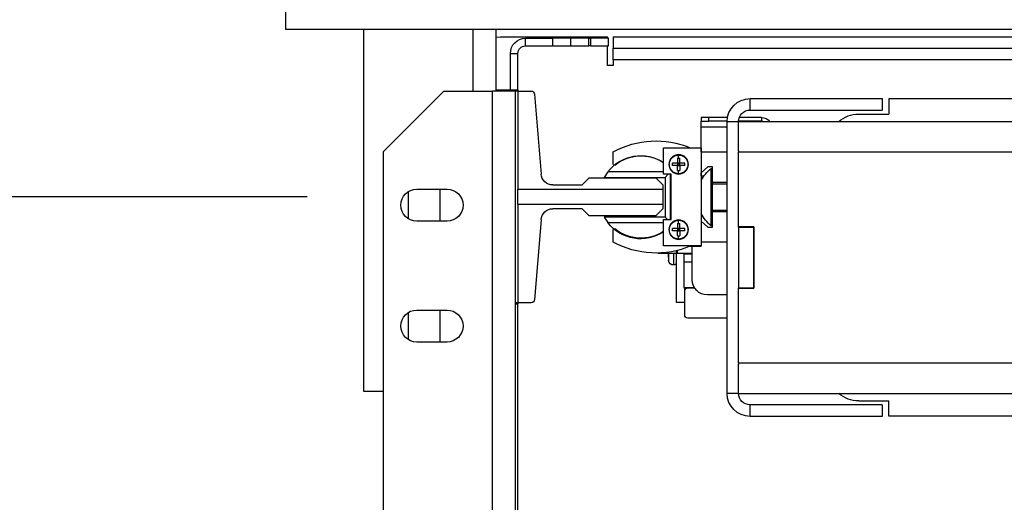
# Model space of a CAD drawing. Units: inches. Extents: x -1 to 417, y 4 to 299.
# Drawn here: x 205 to 222, y 224 to 232 of the extents above; entities that cross this region are included whole.
import ezdxf

# ---------------------------------------------------------------- set-up
doc = ezdxf.new("R2010")
doc.units = ezdxf.units.IN
doc.header["$MEASUREMENT"] = 0
doc.layers.add('DIM', color=3, linetype='Continuous')
doc.styles.add('PLAN_STYLE', font='txt.shx', dxfattribs={"height": 1.5})
doc.dimstyles.new('METRIC_PL', dxfattribs={"dimtxt": 1.5, "dimasz": 3, "dimexe": 1.5, "dimexo": 1, "dimgap": 1, "dimtad": 0, "dimtih": 1, "dimtoh": 1, "dimdec": 4, "dimzin": 0, "dimdsep": 46, "dimlunit": 5, "dimtxsty": 'PLAN_STYLE', "dimcen": 0.09, "dimadec": 0, "dimazin": 0, "dimtfac": 1, "dimtdec": 4, "dimtofl": 0, "dimtmove": 0, "dimatfit": 3, "dimfxl": 0, "dimfrac": 2, "dimtolj": 1, "dimtzin": 0, "dimarcsym": 0})

# ---------------------------------------------------------------- blocks, each defined once
blk = doc.blocks.new('*D30')
at = {"layer": 'DEFPOINTS', "color": 0, "linetype": 'ByBlock'}
for p in [(210.976, 229.273), (158.87, 219.023), (210.976, 219.023)]:
    blk.add_point(p, dxfattribs=at)
at = {"layer": 'DIM', "color": 0, "linetype": 'ByBlock', "lineweight": -2}
for p, q in [((158.87, 229.273), (158.87, 243.314)), ((158.87, 243.314), (161.87, 243.314)), ((209.976, 229.273), (157.37, 229.273)), ((158.87, 222.023), (158.87, 226.273)), ((209.976, 219.023), (157.37, 219.023))]:
    blk.add_line(p, q, dxfattribs=at)
at = {"layer": 'DIM', "color": 0, "linetype": 'ByBlock'}
for points in [[(158.37, 226.273), (159.37, 226.273), (158.87, 229.273)], [(158.37, 222.023), (159.37, 222.023), (158.87, 219.023)]]:
    blk.add_solid(points, dxfattribs=at)
at = {"layer": 'DIM', "color": 0, "linetype": 'ByBlock', "insert": (164.87, 243.314), "char_height": 1.5, "attachment_point": 5, "rotation": 89.9544, "style": 'PLAN_STYLE'}
blk.add_mtext("\\A1;10 1/4'' [260mm] \\PDBG", dxfattribs=at)
blk = doc.blocks.new('A$C2C1D06E5')
at = {"color": 7, "linetype": 'Continuous', "lineweight": 25}
for p, q in [((2.35, 3.17873), (2.35, 3.16313)), ((2.35, 3.16313), (0, 3.16313)), ((2.1756, 3.16313), (2.1756, 3.11188)), ((2.285, 2.86313), (2.285, 3.16313)), ((2.0785, 3.15678), (1.18438, 3.15678)), ((2.0785, 3.15678), (2.0785, 3.14728)), ((2.0823, 3.14928), (2.0823, 3.15553)), ((2.0823, 3.15553), (2.0973, 3.15553)), ((2.0973, 3.14928), (2.0823, 3.14928)), ((2.17175, 3.15678), (2.08325, 3.15678)), ((2.08325, 3.15553), (2.08325, 3.15678)), ((2.08325, 3.13303), (2.08325, 3.14928)), ((2.0973, 3.15553), (2.0973, 3.14928)), ((2.09855, 3.15553), (2.0973, 3.15553)), ((2.0973, 3.14928), (2.09855, 3.14928)), ((2.09855, 3.14928), (2.09855, 3.15553)), ((2.09855, 3.15553), (2.11355, 3.15553)), ((2.11355, 3.14928), (2.09855, 3.14928)), ((2.11355, 3.14928), (2.11355, 3.15553)), ((2.11355, 3.15553), (2.12855, 3.15553)), ((2.12855, 3.14928), (2.11355, 3.14928)), ((2.12855, 3.15553), (2.12855, 3.14928)), ((2.15105, 3.15553), (2.12855, 3.15553)), ((2.15105, 3.14928), (2.12855, 3.14928)), ((2.15105, 3.14928), (2.15105, 3.15553)), ((2.1756, 3.15648), (2.17175, 3.15678)), ((2.0785, 3.14728), (1.18438, 3.14728)), ((2.0785, 3.13778), (2.0785, 3.14728)), ((2.16355, 3.14303), (2.1573, 3.14303)), ((2.1573, 3.11188), (2.1573, 3.14303)), ((2.16355, 3.11291), (2.16355, 3.14303)), ((0.2715, 3.13778), (2.0785, 3.13778)), ((2.0785, 3.13778), (2.0785, 3.13303)), ((2.0785, 3.13303), (2.08325, 3.13303)), ((2.14353, 3.10916), (2.13818, 3.04317)), ((2.15735, 3.11188), (2.14647, 3.11188)), ((2.1756, 3.11291), (2.15735, 3.11291)), ((2.15735, 3.11291), (2.15735, 3.11188)), ((2.15735, 3.11188), (2.15735, 3.03055)), ((2.15735, 3.11188), (2.1593, 3.11188)), ((2.1593, 3.11188), (2.1783, 3.11188)), ((2.1593, 2.93668), (2.1593, 3.11188)), ((2.2188, 3.11188), (2.1783, 3.11188)), ((2.2688, 3.06188), (2.2188, 3.11188)), ((0.5, 3.10536), (1.85, 3.10536)), ((1.85, 3.10536), (1.85, 3.09286)), ((1.8555, 3.10561), (1.8555, 3.09611)), ((1.965, 3.10561), (1.8555, 3.10561)), ((1.965, 3.09611), (1.965, 3.10561)), ((1.875, 3.09286), (1.85, 3.09286)), ((1.965, 3.09611), (1.8555, 3.09611)), ((1.9745, 3.08661), (0.3755, 3.08661)), ((1.9554, 3.09008), (1.9554, 3.08708)), ((1.9554, 3.09008), (1.97385, 3.09008)), ((1.9554, 3.08708), (1.97449, 3.08708)), ((1.9554, 3.08708), (1.9554, 3.08661)), ((1.984, 3.08661), (1.9745, 3.08661)), ((1.9745, 3.06243), (1.9745, 3.08661)), ((1.98368, 3.09008), (1.99915, 3.09008)), ((1.98399, 3.08708), (1.99915, 3.08708)), ((1.984, 2.86161), (1.984, 3.08661)), ((1.99915, 3.08708), (1.99915, 3.09008)), ((1.99915, 3.09008), (2.0054, 3.09008)), ((2.0054, 3.08708), (1.99915, 3.08708)), ((2.0054, 3.09008), (2.0054, 3.08708)), ((2.0054, 3.08208), (2.0054, 3.08708)), ((2.0054, 3.06168), (2.0054, 3.08208)), ((1.9745, 3.06161), (0.3755, 3.06161)), ((1.9745, 3.06243), (1.9745, 3.06161)), ((1.9745, 2.99974), (1.9745, 3.06161)), ((2.00543, 3.06168), (1.984, 3.06168)), ((2.00543, 3.0649), (2.00543, 2.98365)), ((2.03668, 3.0649), (2.00543, 3.0649)), ((2.03668, 3.04303), (2.03668, 3.0649)), ((2.0783, 3.05125), (2.0783, 3.06163)), ((2.2688, 2.66868), (2.2688, 3.06188)), ((2.01903, 3.05018), (2.01903, 3.05223)), ((2.02418, 3.05638), (2.02315, 3.05635)), ((2.02315, 3.05223), (2.02315, 3.05635)), ((2.02315, 3.05018), (2.02315, 3.05223)), ((2.02315, 3.05223), (2.0252, 3.05223)), ((2.02418, 3.0512), (2.02315, 3.05223)), ((2.02418, 3.0512), (2.02315, 3.05018)), ((2.02418, 3.0512), (2.02315, 3.0512)), ((2.02418, 3.05638), (2.02418, 3.05894)), ((2.0252, 3.05223), (2.02418, 3.0512)), ((2.02418, 3.0512), (2.02418, 3.05223)), ((2.0252, 3.0512), (2.02418, 3.0512)), ((2.0252, 3.05018), (2.02418, 3.0512)), ((2.02418, 3.05018), (2.02418, 3.0512)), ((2.0252, 3.05635), (2.0252, 3.05223)), ((2.0252, 3.05223), (2.02932, 3.05223)), ((2.0252, 3.05223), (2.0252, 3.05018)), ((1.996, 3.04918), (1.9999, 3.04918)), ((1.996, 3.0363), (1.996, 3.04918)), ((1.99736, 3.04781), (1.996, 3.04781)), ((1.99736, 3.00041), (1.99736, 3.04781)), ((1.9999, 3.04918), (2.00543, 3.04423)), ((2.0054, 3.04178), (2.0054, 3.04426)), ((2.02315, 3.05018), (2.02315, 3.04605)), ((2.0252, 3.05018), (2.02315, 3.05018)), ((2.02418, 3.04603), (2.02315, 3.04605)), ((2.0252, 3.04605), (2.02418, 3.04603)), ((2.02418, 3.04346), (2.02418, 3.04603)), ((2.0252, 3.05018), (2.02932, 3.05018)), ((2.0252, 3.04605), (2.0252, 3.05018)), ((2.03043, 3.04303), (2.03668, 3.04303)), ((2.03043, 3.00553), (2.03043, 3.04303)), ((2.03093, 3.00553), (2.03093, 3.04303)), ((2.03286, 3.04303), (2.03543, 3.04045)), ((2.03668, 3.04495), (2.08287, 3.04495)), ((2.08287, 3.04495), (2.08581, 3.04045)), ((1.984, 3.0363), (1.996, 3.0363)), ((1.996, 3.03505), (1.984, 3.03505)), ((1.996, 3.01205), (1.996, 3.0363)), ((2.0054, 3.04178), (2.0054, 3.03768)), ((2.03543, 3.04045), (2.03543, 3.00745)), ((2.08581, 3.04045), (2.03543, 3.04045)), ((2.04316, 3.04003), (2.03725, 3.03412)), ((2.09827, 3.04003), (2.04316, 3.04003)), ((2.10418, 3.03412), (2.09827, 3.04003)), ((2.03725, 3.03412), (2.03725, 3.03055)), ((2.15735, 3.03055), (2.03725, 3.03055)), ((2.03725, 3.03055), (2.03725, 3.01801)), ((2.12837, 3.03412), (2.10418, 3.03412)), ((2.15735, 3.01801), (2.15735, 3.03055)), ((2.24105, 3.03063), (2.21605, 3.03063)), ((2.22175, 3.00413), (2.22175, 3.03063)), ((2.24825, 3.0285), (2.24825, 3.00625)), ((1.996, 3.01318), (1.984, 3.01318)), ((1.996, 3.01205), (1.984, 3.01205)), ((1.996, 2.99918), (1.996, 3.01205)), ((2.03725, 3.01801), (2.15735, 3.01801)), ((2.03725, 3.01801), (2.03725, 3.01443)), ((2.03725, 3.01443), (2.04316, 3.00853)), ((2.09827, 3.00853), (2.10418, 3.01443)), ((2.10418, 3.01443), (2.12837, 3.01443)), ((2.15735, 3.01801), (2.15735, 2.93668)), ((2.00543, 3.00412), (1.9999, 2.99918)), ((2.02418, 3.00233), (2.02315, 3.0023)), ((2.02315, 2.99818), (2.02315, 3.0023)), ((2.02418, 3.00233), (2.02418, 3.00489)), ((2.0252, 3.0023), (2.0252, 2.99818)), ((2.03668, 3.00553), (2.03043, 3.00553)), ((2.03351, 3.00553), (2.03543, 3.00745)), ((2.03543, 3.00745), (2.08581, 3.00745)), ((2.03668, 2.98365), (2.03668, 3.00553)), ((2.08287, 3.00295), (2.03668, 3.00295)), ((2.04316, 3.00853), (2.09827, 3.00853)), ((2.08581, 3.00745), (2.08287, 3.00295)), ((2.13818, 3.00539), (2.14353, 2.93939)), ((2.21605, 3.00413), (2.24105, 3.00413)), ((1.962, 2.94849), (1.962, 2.99974)), ((1.9745, 2.99974), (1.962, 2.99974)), ((1.9745, 2.99911), (1.962, 2.99911)), ((1.962, 2.99911), (1.962, 2.94911)), ((1.9745, 2.99911), (1.9745, 2.99974)), ((1.9745, 2.99911), (1.9745, 2.94911)), ((1.996, 3.00041), (1.99736, 3.00041)), ((1.9999, 2.99918), (1.996, 2.99918)), ((2.01903, 2.99613), (2.01903, 2.99818)), ((2.02315, 2.99613), (2.02315, 2.99818)), ((2.02315, 2.99818), (2.0252, 2.99818)), ((2.02418, 2.99715), (2.02315, 2.99818)), ((2.02418, 2.99715), (2.02315, 2.99613)), ((2.02418, 2.99715), (2.02315, 2.99715)), ((2.02315, 2.99613), (2.02315, 2.992)), ((2.0252, 2.99613), (2.02315, 2.99613)), ((2.0252, 2.99818), (2.02418, 2.99715)), ((2.02418, 2.99715), (2.02418, 2.99818)), ((2.0252, 2.99613), (2.02418, 2.99715)), ((2.0252, 2.99715), (2.02418, 2.99715)), ((2.02418, 2.99613), (2.02418, 2.99715)), ((2.0252, 2.99818), (2.02932, 2.99818)), ((2.0252, 2.99818), (2.0252, 2.99613)), ((2.0252, 2.99613), (2.02932, 2.99613)), ((2.0252, 2.992), (2.0252, 2.99613)), ((2.0783, 2.98673), (2.0783, 2.9971)), ((1.984, 2.98668), (2.00543, 2.98668)), ((2.02418, 2.99198), (2.02315, 2.992)), ((2.0252, 2.992), (2.02418, 2.99198)), ((2.02418, 2.98941), (2.02418, 2.99198)), ((2.00543, 2.98345), (2.00543, 2.98365)), ((2.00543, 2.98365), (2.03668, 2.98365)), ((2.01465, 2.98345), (2.00543, 2.98345)), ((2.0129, 2.95563), (2.0129, 2.98345)), ((2.0129, 2.9775), (2.0254, 2.9775)), ((2.0198, 2.9775), (2.0198, 2.97688)), ((2.0254, 2.97991), (2.0254, 2.9775)), ((2.02585, 2.93688), (2.02585, 2.9798)), ((2.02585, 2.9775), (2.04103, 2.9775)), ((2.03246, 2.97432), (2.03246, 2.9775)), ((2.04103, 2.9778), (2.04103, 2.9775)), ((2.0129, 2.97688), (2.0198, 2.97688)), ((2.0198, 2.97063), (2.0129, 2.97063)), ((2.0198, 2.97688), (2.0198, 2.97063)), ((2.0198, 2.97063), (2.0198, 2.94938)), ((2.03246, 2.97432), (2.03246, 2.97424)), ((2.03246, 2.97424), (2.03246, 2.97156)), ((1.9745, 2.94911), (1.962, 2.94911)), ((1.962, 2.94849), (1.9745, 2.94849)), ((1.9745, 2.94849), (1.9745, 2.94911)), ((1.9745, 2.88661), (1.9745, 2.94849)), ((2.01665, 2.94888), (2.01092, 2.94888)), ((2.0198, 2.94938), (2.01123, 2.94938)), ((2.01915, 2.93688), (2.01915, 2.94938)), ((1.984, 2.94313), (2.0004, 2.94313)), ((2.01915, 2.93688), (2.02585, 2.93688)), ((2.01915, 2.92638), (2.01915, 2.93688)), ((2.14647, 2.93668), (2.15735, 2.93668)), ((2.1573, 2.59938), (2.1573, 2.93668)), ((2.15735, 2.93668), (2.15735, 2.93574)), ((2.15735, 2.93668), (2.1593, 2.93668)), ((2.1593, 2.66098), (2.1593, 2.93668)), ((2.1593, 2.93574), (2.15735, 2.93574)), ((2.24105, 2.93063), (2.21605, 2.93063)), ((2.22175, 2.90413), (2.22175, 2.93063)), ((2.24825, 2.9285), (2.24825, 2.90625)), ((1.984, 2.92388), (2.01665, 2.92388)), ((2.21605, 2.90413), (2.24105, 2.90413)), ((0.3755, 2.88661), (1.9745, 2.88661)), ((1.9745, 2.88661), (1.9745, 2.8858)), ((1.9745, 2.86161), (1.9745, 2.8858)), ((1.9745, 2.86161), (0.3755, 2.86161)), ((1.875, 2.85536), (1.85, 2.85536)), ((1.85, 2.84286), (1.85, 2.85536)), ((1.9745, 2.86161), (1.984, 2.86161)), ((2.2688, 2.86313), (2.285, 2.86313)), ((1.8555, 2.85211), (1.965, 2.85211)), ((1.8555, 2.85211), (1.8555, 2.84261)), ((1.965, 2.84261), (1.965, 2.85211)), ((1.3125, 2.84286), (1.85, 2.84286)), ((1.8555, 2.84261), (1.965, 2.84261))]:
    blk.add_line(p, q, dxfattribs=at)
at = {"color": 8, "linetype": 'Continuous', "lineweight": 25}
for p, q in [((2.1944, 3.11188), (2.1944, 3.16313)), ((2.1783, 2.66868), (2.1783, 3.11188)), ((1.984, 3.08208), (2.0054, 3.08208)), ((2.0054, 3.04178), (2.00296, 3.04178)), ((2.02844, 2.9775), (2.02844, 2.96794)), ((2.03246, 2.9775), (2.03246, 2.97424))]:
    blk.add_line(p, q, dxfattribs=at)
at = {"color": 7, "linetype": 'Continuous', "lineweight": 25}
for centre in [(2.02418, 3.0512), (2.02418, 2.99715)]:
    blk.add_circle(centre, 0.00805, dxfattribs=at)
for centre, radius, start, end in [((2.15105, 3.14303), 0.0125, 0, 90), ((2.15105, 3.14303), 0.00625, 0, 90), ((2.14647, 3.10892), 0.00295, 90, 175.36843), ((1.965, 3.08661), 0.019, 0, 90), ((1.875, 3.06786), 0.025, 48.59038, 90), ((1.965, 3.08661), 0.0095, 0, 90), ((1.9554, 3.08208), 0.008, 90, 145.4518), ((1.9554, 3.08208), 0.005, 90, 114.85711), ((2.04305, 2.9967), 0.07388, 61.50232, 112.60675), ((2.02418, 3.0512), 0.00774, 90, 270), ((2.02418, 3.03772), 0.01866, 86.85159, 90.00118), ((2.01068, 3.0512), 0.01867, 356.85227, 3.14773), ((2.05566, 3.02395), 0.03438, 37.65527, 123.52201), ((2.05543, 3.02418), 0.03405, 50.8695, 123.41236), ((2.07745, 3.05125), 0.00085, 230.8695, 0), ((1.97774, 3.02399), 0.03086, 26.24069, 50.54667), ((2.12837, 3.04396), 0.00984, 270, 355.36843), ((2.21605, 3.01738), 0.01325, 90, 270), ((2.24105, 3.01738), 0.01325, 270, 90), ((1.97774, 3.02424), 0.03086, 309.45333, 333.75931), ((2.12837, 3.00459), 0.00984, 4.63157, 90), ((2.02418, 2.99715), 0.00774, 90, 270), ((2.02418, 2.98367), 0.01866, 86.85159, 90.00118), ((2.05566, 3.02395), 0.03438, 236.47799, 322.34473), ((2.01068, 2.99715), 0.01867, 356.85227, 3.14773), ((2.05543, 3.02418), 0.03405, 236.58764, 309.1305), ((2.07745, 2.9971), 0.00085, 0, 129.1305), ((2.04305, 3.05166), 0.07388, 246.99311, 298.49768), ((2.02863, 2.97177), 0.00384, 267.16065, 356.84882), ((2.0285, 2.972), 0.00407, 229.25461, 269.09316), ((2.0004, 2.95563), 0.0125, 270, 0), ((2.01665, 2.94638), 0.0025, 0, 90), ((2.14647, 2.93963), 0.00295, 184.63157, 270), ((2.21605, 2.91738), 0.01325, 90, 270), ((2.24105, 2.91738), 0.01325, 270, 90), ((2.01665, 2.92638), 0.0025, 270, 0), ((1.875, 2.88036), 0.025, 270, 311.40962), ((1.965, 2.86161), 0.0095, 270, 0), ((1.965, 2.86161), 0.019, 270, 0)]:
    blk.add_arc(centre, radius, start, end, dxfattribs=at)
for points, knots in [([(2.01903, 3.05223), (2.01969, 3.05223), (2.02102, 3.05223), (2.02243, 3.05223), (2.02315, 3.05223)], [0, 0, 0, 0, 0.49333, 1, 1, 1, 1]), ([(2.03192, 3.0512), (2.0318, 3.05222), (2.03157, 3.05425), (2.02995, 3.05657), (2.02816, 3.05792), (2.02629, 3.05876), (2.02497, 3.05887), (2.02418, 3.05894)], [0, 0, 0, 0, 0.250872, 0.500034, 0.672713, 0.804401, 1, 1, 1, 1]), ([(2.02418, 3.04346), (2.02493, 3.04352), (2.02625, 3.04363), (2.02816, 3.04447), (2.02992, 3.04581), (2.03108, 3.04753), (2.03178, 3.04939), (2.03186, 3.05049), (2.03192, 3.0512)], [0, 0, 0, 0, 0.187245, 0.323271, 0.511753, 0.726869, 0.825757, 1, 1, 1, 1]), ([(2.01903, 3.05018), (2.01969, 3.05018), (2.02102, 3.05018), (2.02243, 3.05018), (2.02315, 3.05018)], [0, 0, 0, 0, 0.49333, 1, 1, 1, 1]), ([(2.03192, 2.99715), (2.0318, 2.99817), (2.03157, 3.0002), (2.02995, 3.00252), (2.02816, 3.00387), (2.02629, 3.00471), (2.02497, 3.00482), (2.02418, 3.00489)], [0, 0, 0, 0, 0.250872, 0.500034, 0.672713, 0.804401, 1, 1, 1, 1]), ([(2.01903, 2.99818), (2.01969, 2.99818), (2.02102, 2.99818), (2.02243, 2.99818), (2.02315, 2.99818)], [0, 0, 0, 0, 0.49333, 1, 1, 1, 1]), ([(2.01903, 2.99613), (2.01969, 2.99613), (2.02102, 2.99613), (2.02243, 2.99613), (2.02315, 2.99613)], [0, 0, 0, 0, 0.49333, 1, 1, 1, 1]), ([(2.02418, 2.98941), (2.02493, 2.98947), (2.02625, 2.98958), (2.02816, 2.99042), (2.02992, 2.99176), (2.03108, 2.99348), (2.03178, 2.99534), (2.03186, 2.99644), (2.03192, 2.99715)], [0, 0, 0, 0, 0.187245, 0.323271, 0.511753, 0.726869, 0.825757, 1, 1, 1, 1])]:
    blk.add_open_spline(points, degree=3, knots=knots, dxfattribs=at)

msp = doc.modelspace()

# ---------------------------------------------------------------- block references
at = {"xscale": -20, "yscale": 20, "zscale": 20}
msp.add_blockref('A$C2C1D06E5', (256.61411, 168.78718), dxfattribs=at)

# ---------------------------------------------------------------- dimensions: what is measured, and where the dimension line sits
at = {"layer": 'DIM', "linetype": 'ByBlock'}
dim = msp.add_linear_dim(base=(158.86959, 219.02273), p1=(210.97644, 229.27273), p2=(210.97644, 219.02273), angle=90, text='<> \\PDBG', dimstyle='METRIC_PL', override={"dimpost": "''"}, dxfattribs=at)
dim.commit()
dim.dimension.update_dxf_attribs({"geometry": '*D30', "text_midpoint": (164.86959, 243.31431), "dimtype": 160, "text_rotation": 89.954374})

doc.saveas('drawing.dxf')
